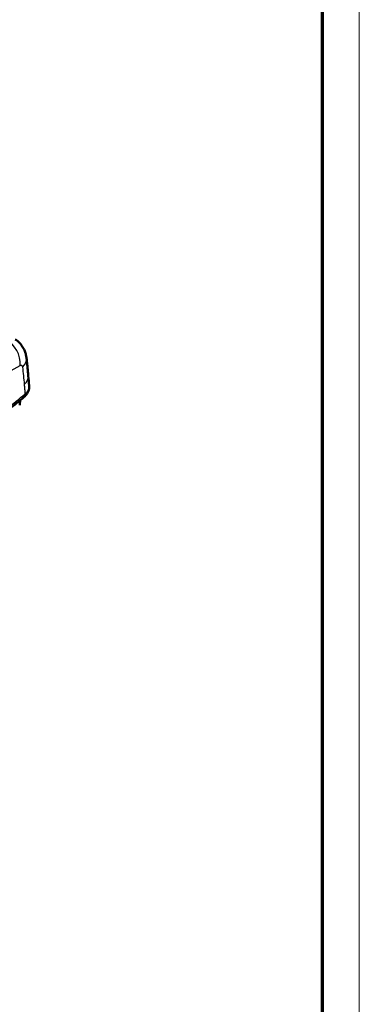
# Model space of a CAD drawing. Units: millimetres. Extents: x 1 to 593, y 1 to 419.
# Drawn here: x 556 to 593, y 186 to 293 of the extents above; entities that cross this region are included whole.
import ezdxf

# ---------------------------------------------------------------- set-up
doc = ezdxf.new("R2010")
doc.units = ezdxf.units.MM
doc.layers.get('0').update_dxf_attribs({"lineweight": 25})
for name, color, linetype, lineweight in [('Rahmen (ISO)', 7, 'Continuous', 70), ('Sichtbar (ISO)', 7, 'Continuous', 50), ('Sichtbar schmal (ISO)', 1, 'Continuous', 25)]:
    doc.layers.add(name, color=color, linetype=linetype, lineweight=lineweight)

# ---------------------------------------------------------------- blocks, each defined once
blk = doc.blocks.new('Ränder Bopla-A2-Rahmen')
at = {"layer": 'Rahmen (ISO)', "color": 1, "lineweight": 18}
blk.add_line((593, 1), (593, 419), dxfattribs=at)
at = {"layer": 'Rahmen (ISO)', "color": 91, "lineweight": 70}
blk.add_line((589, 415), (589, 5), dxfattribs=at)

msp = doc.modelspace()

# ---------------------------------------------------------------- linework, layer by layer
at = {"layer": 'Sichtbar (ISO)'}
for centre, major_axis, ratio, start_param, end_param in [((-41822.7149327, 2608.7731287), (41184.6874599, -13178.1193131), 0.7907994837, 0.3173864511, 0.3174163887), ((525.1797683, 228.448266), (22.517534, 49.5797694), 0.4413063671, 5.3715806925, 5.3832308721)]:
    msp.add_ellipse(centre, major_axis=major_axis, ratio=ratio, start_param=start_param, end_param=end_param, dxfattribs=at)
for points, knots in [([(555.7905574, 258.0746513), (555.9827754, 257.9496232), (556.1495637, 257.804642), (556.4247973, 257.5077758), (556.5339095, 257.3562667), (556.7075645, 257.0664823), (556.7733341, 256.9265221), (556.8761759, 256.6617618), (556.9132086, 256.5369972), (556.9685492, 256.302864), (556.9868409, 256.1934004), (556.9990823, 256.0904393)], [0.060283059694, 0.060283059694, 0.060283059694, 0.060283059694, 0.073459973317, 0.073459973317, 0.08663688694, 0.08663688694, 0.099813800562, 0.099813800562, 0.112990714185, 0.112990714185, 0.126167627808, 0.126167627808, 0.126167627808, 0.126167627808]), ([(557.198289, 254.1242019), (557.1871043, 254.256947), (557.1755014, 254.3893706), (557.151458, 254.6535615), (557.1390175, 254.7853287), (557.1132979, 255.0481935), (557.1000187, 255.1792911), (557.0726207, 255.4408037), (557.0585018, 255.5712188), (557.029423, 255.8313536), (557.0144632, 255.9610734), (556.9990823, 256.0904393)], [-0.47078105034, -0.47078105034, -0.47078105034, -0.47078105034, -0.37662484027, -0.37662484027, -0.2824686302, -0.2824686302, -0.18831242014, -0.18831242014, -0.09415621007, -0.09415621007, 0, 0, 0, 0]), ([(556.7114009, 251.8129338), (556.7807971, 251.8708543), (556.8469831, 251.9341275), (556.9699072, 252.072254), (557.0266406, 252.147146), (557.1265466, 252.3082761), (557.1696968, 252.3944108), (557.2384859, 252.5778427), (557.263836, 252.6749073), (557.2921676, 252.8735902), (557.2951131, 252.9747837), (557.2866943, 253.0747438)], [0, 0, 0, 0, 0.04552341283, 0.04552341283, 0.09104682566, 0.09104682566, 0.13657023849, 0.13657023849, 0.18209365132, 0.18209365132, 0.22761706415, 0.22761706415, 0.22761706415, 0.22761706415]), ([(556.7114009, 251.8129338), (556.4551498, 251.599058), (556.1963348, 251.3862478), (555.6736287, 250.962798), (555.4097376, 250.7521583), (554.8769318, 250.3330882), (554.608017, 250.1246577), (554.0652173, 249.7100444), (553.7913323, 249.5038615), (553.2386462, 249.0937813), (552.9598451, 248.889884), (552.6786135, 248.6871482)], [4.532152213697, 4.532152213697, 4.532152213697, 4.532152213697, 4.546176666991, 4.546176666991, 4.560201120284, 4.560201120284, 4.574225573578, 4.574225573578, 4.588250026872, 4.588250026872, 4.602274480166, 4.602274480166, 4.602274480166, 4.602274480166])]:
    msp.add_open_spline(points, degree=3, knots=knots, dxfattribs=at)
at = {"layer": 'Sichtbar schmal (ISO)'}
for centre, major_axis, ratio, start_param, end_param in [((554.2718124, 255.9749036), (1.164088, -2.2124419), 0.7634951747, 0.8816603846, 2.2804929375), ((554.516567, 255.7952826), (2.4825154, 0.2951567), 0.6096296496, 5.6077605809, 6.2831853072), ((554.7071161, 253.9143031), (2.4911729, 0.2098988), 0.5815317725, 5.6298608731, 6.2831853072), ((477.863633, 283.7188159), (-96.0386211, 0), 0.5773502692, 2.4663089904, 2.5364312569), ((556.2308209, 252.3887314), (0.4805801, -0.5757975), 0.6714951904, 0, 0.7298622398)]:
    msp.add_ellipse(centre, major_axis=major_axis, ratio=ratio, start_param=start_param, end_param=end_param, dxfattribs=at)
for points, knots in [([(553.2291183, 253.3755081), (553.3829386, 253.4797041), (553.5360154, 253.5819277), (554.5948664, 254.2787656), (555.4741756, 254.8048236), (556.3157303, 255.2540302)], [-1.0054426254, -1.0054426254, -1.0054426254, -1.0054426254, -0.8607871509, -0.8607871509, 0, 0, 0, 0]), ([(556.3157303, 255.2540302), (556.3286105, 255.2609053), (556.341432, 255.2664858), (556.3890936, 255.2823327), (556.4223542, 255.2830702), (556.4887287, 255.2596716), (556.5195562, 255.2280792), (556.5529288, 255.1527757), (556.5618826, 255.1178476), (556.5665263, 255.0794044)], [0, 0, 0, 0, 0.01317449563, 0.01317449563, 0.04986963676, 0.04986963676, 0.09682224664, 0.09682224664, 0.12616762781, 0.12616762781, 0.12616762781, 0.12616762781]), ([(556.5665263, 255.0794044), (556.6037748, 254.7710372), (556.6384798, 254.4601972), (556.702796, 253.8337926), (556.7324071, 253.5182281), (556.7594689, 253.2004165)], [0, 0, 0, 0, 0.23539052517, 0.23539052517, 0.47078105034, 0.47078105034, 0.47078105034, 0.47078105034]), ([(556.7594689, 253.2004165), (556.7713012, 253.0614592), (556.7831324, 252.922502), (556.8067928, 252.6445876), (556.8186219, 252.5056304), (556.8304499, 252.3666733), (556.8358946, 252.3027086), (556.841339, 252.238744), (556.8467833, 252.1747794)], [0, 0, 0, 0, 0.10292018685, 0.10292018685, 0.2058403737, 0.2058403737, 0.2058403737, 0.2532165004, 0.2532165004, 0.2532165004, 0.2532165004]), ([(557.2866633, 253.0747499), (557.287951, 253.0596869), (557.2888225, 253.0446133), (557.2950472, 252.8370111), (557.2331904, 252.6416831), (557.0392106, 252.3600773), (556.9509233, 252.2638184), (556.8467833, 252.1747794)], [-0.22761706415, -0.22761706415, -0.22761706415, -0.22761706415, -0.21667969231, -0.21667969231, -0.07700698504, -0.07700698504, 0, 0, 0, 0])]:
    msp.add_open_spline(points, degree=3, knots=knots, dxfattribs=at)

# ---------------------------------------------------------------- block references
msp.add_blockref('Ränder Bopla-A2-Rahmen', (0, 0))

doc.saveas('drawing.dxf')
